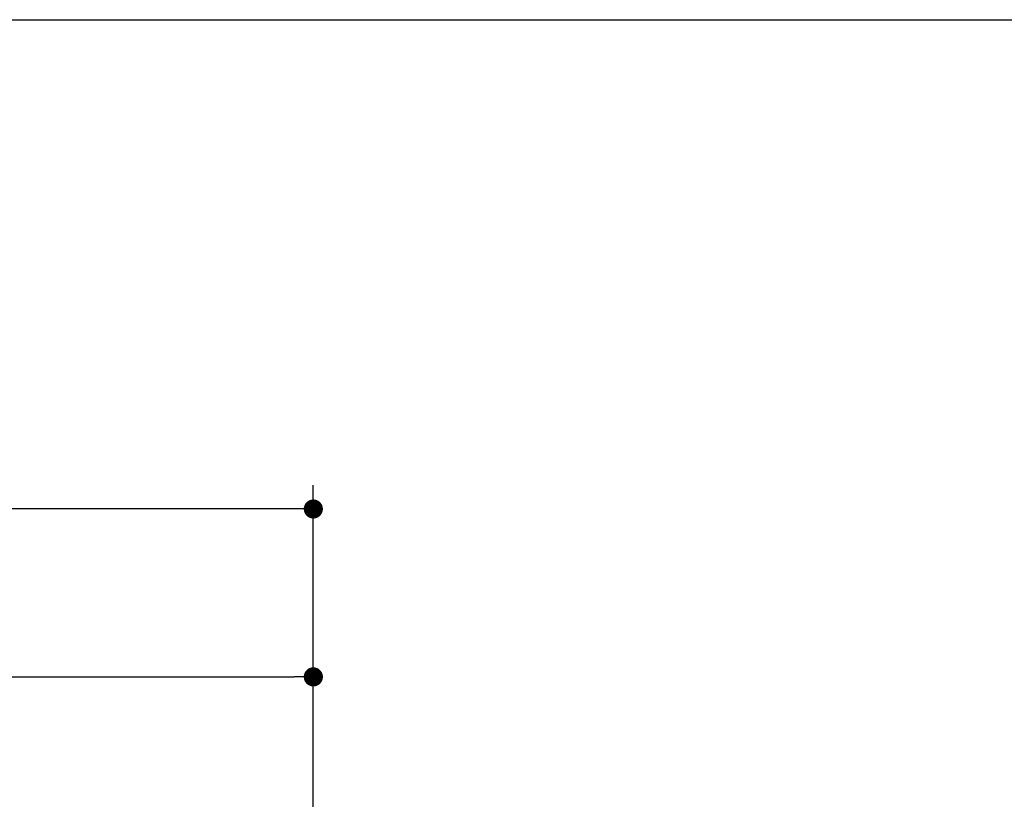
# Model space of a CAD drawing. Units: millimetres. Extents: x 72 to 14364, y -1404 to 2603.
# Drawn here: x 11619 to 12441, y 1944 to 2603 of the extents above; entities that cross this region are included whole.
import ezdxf

# ---------------------------------------------------------------- set-up
doc = ezdxf.new("R2010")
doc.units = ezdxf.units.MM
doc.header["$MEASUREMENT"] = 0
doc.layers.add('Dimensions', color=7, linetype='Continuous')
doc.styles.get("Standard").update_dxf_attribs({"font": 'helr45w_0.ttf'})
doc.dimstyles.get("Standard").update_dxf_attribs({"dimscale": 20, "dimtxt": 2.5, "dimasz": 0.8, "dimexe": 1, "dimexo": 1, "dimgap": 1, "dimtad": 2, "dimtih": 1, "dimtoh": 1, "dimdec": 0, "dimzin": 0, "dimdsep": 46, "dimtxsty": 'Standard', "dimblk": 'DOT', "dimcen": 2, "dimclrd": 1, "dimclre": 1, "dimclrt": 1, "dimadec": 0, "dimazin": 0, "dimtfac": 1, "dimtdec": 0, "dimtofl": 0, "dimtmove": 0, "dimatfit": 3, "dimfxl": 1, "dimtolj": 1, "dimtzin": 0, "dimarcsym": 0})

# ---------------------------------------------------------------- blocks, each defined once
blk = doc.blocks.new('_Dot')
at = {"color": 0, "linetype": 'ByBlock', "lineweight": -2}
blk.add_line((-0.5, 0), (-1, 0), dxfattribs=at)
at = {"color": 0, "linetype": 'ByBlock', "const_width": 0.5}
blk.add_lwpolyline([(-0.25, 0, 1), (0.25, 0, 1)], format="xyb", close=True, dxfattribs=at)
blk = doc.blocks.new('*D5')
at = {"layer": 'Dimensions', "color": 1, "lineweight": -2, "transparency": 16777216}
for p, q in [((10944.35, 1630.52), (10944.35, 2074.13)), ((11864.42, 1945.4), (11864.42, 2074.13)), ((10960.35, 2054.13), (11848.42, 2054.13))]:
    blk.add_line(p, q, dxfattribs=at)
at = {"layer": 'Dimensions', "color": 1, "lineweight": -2, "transparency": 16777216, "xscale": 16, "yscale": 16, "zscale": 16, "rotation": 180}
blk.add_blockref('_Dot', (10944.35, 2054.13), dxfattribs=at)
at = {"layer": 'Dimensions', "color": 1, "lineweight": -2, "transparency": 16777216, "xscale": 16, "yscale": 16, "zscale": 16}
blk.add_blockref('_Dot', (11864.42, 2054.13), dxfattribs=at)
at = {"layer": 'Dimensions', "color": 1, "transparency": 16777216, "insert": (11404.39, 2099.13), "char_height": 50, "attachment_point": 5}
blk.add_mtext('\\A1;920', dxfattribs=at)
blk = doc.blocks.new('*D6')
at = {"layer": 'Dimensions', "color": 1, "lineweight": -2, "transparency": 16777216}
for p, q in [((10024.27, 1945.4), (10024.27, 2214.43)), ((11864.42, 1945.4), (11864.42, 2214.43)), ((11848.42, 2194.43), (10040.27, 2194.43))]:
    blk.add_line(p, q, dxfattribs=at)
at = {"layer": 'Dimensions', "color": 1, "lineweight": -2, "transparency": 16777216, "xscale": 16, "yscale": 16, "zscale": 16, "rotation": 180}
blk.add_blockref('_Dot', (10024.27, 2194.43), dxfattribs=at)
at = {"layer": 'Dimensions', "color": 1, "lineweight": -2, "transparency": 16777216, "xscale": 16, "yscale": 16, "zscale": 16}
blk.add_blockref('_Dot', (11864.42, 2194.43), dxfattribs=at)
at = {"layer": 'Dimensions', "color": 1, "transparency": 16777216, "insert": (10944.35, 2239.43), "char_height": 50, "attachment_point": 5}
blk.add_mtext('\\A1;1840', dxfattribs=at)

msp = doc.modelspace()

# ---------------------------------------------------------------- linework, layer by layer
at = {"layer": 'Dimensions'}
msp.add_lwpolyline([(8721.07, -1403.5), (8721.07, 2603.37), (14364, 2603.37), (14364, -1403.5)], close=True, dxfattribs=at)

# ---------------------------------------------------------------- dimensions: what is measured, and where the dimension line sits
for base, p1, p2, picture, middle in [((10024.27, 2194.43), (11864.42, 1925.4), (10024.27, 1925.4), '*D6', (10944.35, 2239.43)), ((11864.42, 2054.13), (10944.35, 1610.52), (11864.42, 1925.4), '*D5', (11404.39, 2099.13))]:
    dim = msp.add_linear_dim(base=base, p1=p1, p2=p2, dimstyle='Standard', dxfattribs=at)
    dim.commit()
    dim.dimension.update_dxf_attribs({"geometry": picture, "text_midpoint": middle})

doc.saveas('drawing.dxf')
